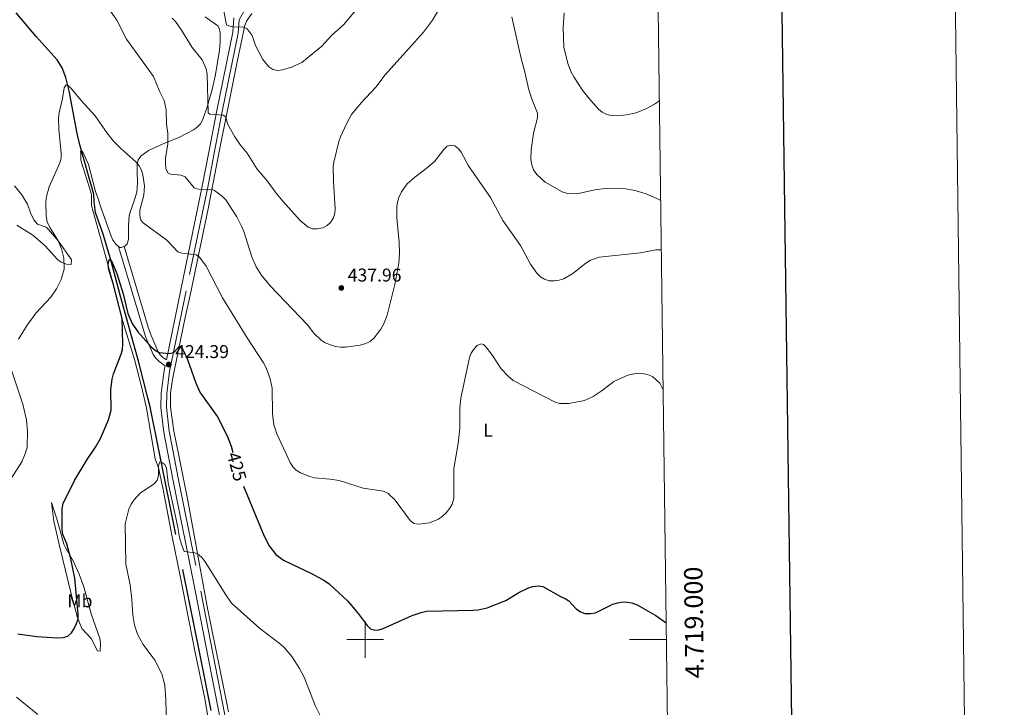
# Model space of a CAD drawing. Units: metres. Extents: x 586354 to 590847, y 717216 to 720243.
# Drawn here: x 590313 to 590847, y 718963 to 719336 of the extents above; entities that cross this region are included whole.
import ezdxf
from ezdxf.enums import TextEntityAlignment as Align

# ---------------------------------------------------------------- set-up
doc = ezdxf.new("R2010")
doc.units = ezdxf.units.M
doc.header["$MEASUREMENT"] = 0
doc.linetypes.add('DGN Style 3', pattern=[67.604026, 48.28859, -19.315436])
for name, color, linetype, lineweight in [('Carátula', 7, 'Continuous', 0), ('Elementos auxiliares', 7, 'Continuous', 0), ('Entidades rústicas y varios', 7, 'Continuous', 0), ('Hidrografía', 7, 'Continuous', 0), ('Relieve y altimetría', 7, 'Continuous', 0), ('Textos de rotulación', 7, 'Continuous', 0), ('Viales y ferrocarril', 7, 'Continuous', 0)]:
    doc.layers.add(name, color=color, linetype=linetype, lineweight=lineweight)
doc.styles.add('Style-arial', font='arial.shx', dxfattribs={"bigfont": 'arialbig.shx'})
doc.styles.add('Style-Arial Narrow', font='txt')
doc.styles.add('Style-ariali', font='ariali.shx', dxfattribs={"bigfont": 'arialibig.shx'})
doc.styles.add('Style-FANCY', font='FANCY.shx')

# ---------------------------------------------------------------- blocks, each defined once
blk = doc.blocks.new('5PATER_1')
at = {"layer": 'Relieve y altimetría', "linetype": 'Continuous', "lineweight": 0}
h = blk.add_hatch(color=250, dxfattribs=at)
edge = h.paths.add_edge_path()
edge.add_ellipse((0, 0), major_axis=(-1.1, -1.11), ratio=0.999422, start_angle=0, end_angle=360)

msp = doc.modelspace()

# ---------------------------------------------------------------- linework, layer by layer
at = {"layer": 'Carátula', "color": 7, "linetype": 'Continuous', "lineweight": 0}
for p, q in [((590500, 718990), (590500, 719010)), ((590490, 719000), (590510, 719000)), ((590663.44, 719000), (590643.44, 719000))]:
    msp.add_line(p, q, dxfattribs=at)
at = {"layer": 'Carátula', "color": 7, "linetype": 'Continuous', "lineweight": 30, "flags": 128}
msp.add_lwpolyline([(587162.135, 719984.02), (587195.12, 717569.252), (590749.78, 717617.808), (590716.833, 720029.574), (587162.135, 719984.02)], dxfattribs=at)
at = {"layer": 'Carátula', "color": 7, "linetype": 'Continuous', "lineweight": 0}
msp.add_3dface([(586392.079, 717216.435), (590846.709, 717273.52), (590808.653, 720243.286), (586354.022, 720186.201)], dxfattribs=at)
at = {"layer": 'Elementos auxiliares', "color": 250, "linetype": 'Continuous', "lineweight": 0}
msp.add_3dface([(587262.92, 717621.64), (587233.84, 719934.91), (590650.65, 719978.72), (590680.88, 717665.44)], dxfattribs=at)
at = {"layer": 'Entidades rústicas y varios', "color": 92, "linetype": 'Continuous', "lineweight": 0}
for points in [[(590369.301, 719213.122, 427.473), (590369.838, 719213.34, 427.502), (590370.834, 719214.428, 427.555), (590371.504, 719216.909, 427.562), (590371.513, 719224.337, 427.714), (590372.002, 719229.583, 427.962), (590372.451, 719231.713, 428.068), (590374.709, 719237.71, 428.41), (590376.113, 719242.465, 429.266), (590376.372, 719247.458, 429.419), (590376.254, 719254.117, 430.805), (590376.19, 719257.707, 430.805), (590376.779, 719260.047, 431.404), (590378.388, 719262.126, 432.002), (590382.417, 719265.039, 432.593), (590390.445, 719268.737, 433.884), (590399.315, 719272.312, 436.279), (590406.864, 719276.301, 436.963), (590408.916, 719277.763, 437.452), (590410.622, 719279.528, 437.992), (590411.595, 719281.116, 438.331), (590414.142, 719288.101, 439.32), (590416.971, 719298.11, 440.181), (590418.604, 719305.365, 440.796), (590420.917, 719319.23, 441.935), (590421.34, 719323.86, 442.094), (590421.25, 719328.851, 442.094), (590420.83, 719331.34, 442.094), (590420.043, 719332.684, 442.094), (590413.139, 719337.614, 441.968)], [(590438.431, 719339.344, 445.952), (590435.667, 719335.147, 445.33), (590434.745, 719332.851, 445.022), (590430.766, 719314.129, 442.951), (590425.307, 719286.863, 441.134), (590420.962, 719265.412, 437.371), (590414.857, 719233.548, 433.326), (590404.956, 719186.707, 427.223), (590402.356, 719174.527, 426.092), (590398.654, 719156.986, 424.965), (590395.515, 719140.926, 424.029), (590394.433, 719133.463, 423.602), (590394.291, 719125.953, 423.177), (590396.236, 719113.009, 422.642), (590398.809, 719099.813, 422.196), (590403.84, 719075.373, 420.654), (590414.304, 719017.834, 418.803), (590423.468, 718972.522, 416.667), (590425.892, 718960.847, 416.377)], [(590386.057, 719097.983, 422.177), (590381.304, 719125.33, 422.943), (590378.61, 719137.178, 423.716), (590374.843, 719151.688, 424.232), (590368.494, 719172.334, 425.347), (590362.99, 719193.455, 426.919), (590358.934, 719208.651, 427.309), (590354.272, 719225.519, 427.274), (590351.536, 719235.321, 427.822), (590351.431, 719241.188, 427.993), (590350.305, 719245.372, 427.822), (590346.114, 719258.605, 428.677), (590345.749, 719260.273, 428.924), (590345.645, 719263.381, 428.924), (590345.622, 719264.673, 428.878), (590346.171, 719264.709, 428.815), (590346.626, 719264.739, 428.764), (590349.83, 719257.41, 428.41), (590353.684, 719242.931, 427.612), (590354.849, 719239.445, 427.633), (590357.009, 719233.188, 428.239), (590362.14, 719218.618, 427.276), (590363.112, 719216.4, 427.19), (590364.654, 719214.213, 427.205), (590366.17, 719213.126, 427.296)], [(590310.991, 719224.651, 433.143), (590319.63, 719219.178, 432.382), (590326.392, 719213.343, 431.698), (590333.006, 719205.929, 430.672), (590335.1, 719204.547, 430.268), (590337.957, 719203.39, 429.645), (590340.469, 719203.212, 429.021), (590340.703, 719205.806, 428.862), (590333.585, 719215.858, 429.599), (590328.094, 719222.295, 429.917), (590326.91, 719223.513, 429.987), (590322.199, 719225.212, 430.303), (590320.167, 719227.441, 430.331), (590318.343, 719231.303, 430.456), (590316.72, 719236.01, 430.915), (590313.797, 719241.06, 431.868), (590309.689, 719245.978, 433.066)], [(590366.17, 719213.126, 427.296), (590366.961, 719212.559, 427.344), (590367.629, 719212.444, 427.384), (590369.301, 719213.122, 427.473)], [(590415.768, 718951.516, 417.699), (590413.04, 718967.912, 417.885), (590407.812, 718992.917, 418.13), (590399.547, 719034.458, 419.782), (590395.225, 719055.665, 420.124), (590390.184, 719082.215, 421.183), (590387.811, 719093.022, 421.664), (590386.057, 719097.983, 422.177)], [(590354.748, 718993.868, 424.022), (590351.301, 719000.463, 424.707), (590346.174, 719005.98, 425.31), (590343.977, 719011.944, 425.563), (590340.687, 719023.993, 425.716), (590334.107, 719050.782, 426.759), (590331.063, 719064.217, 426.417), (590329.76, 719074.254, 426.455), (590332.993, 719064.076, 425.733), (590336.543, 719051.702, 423.338), (590337.52, 719049.448, 423.286), (590341.791, 719042.336, 423.338), (590344.801, 719035.475, 422.962), (590347.412, 719028.445, 422.657), (590351.41, 719013.954, 422.654), (590356.03, 719000.548, 422.996), (590356.314, 718998.058, 423.141), (590356.152, 718993.718, 423.338), (590354.748, 718993.868, 424.022)]]:
    msp.add_polyline3d(points, dxfattribs=at)
at = {"layer": 'Hidrografía', "color": 142, "linetype": 'DGN Style 3', "lineweight": 25}
msp.add_polyline3d([(590416.385, 718961.478, 417.234), (590410.644, 718990.628, 417.248), (590388.563, 719100.089, 420.542), (590383.246, 719126.119, 421.246), (590382.12, 719130.978, 421.582), (590376.966, 719150.803, 423.175), (590367.094, 719186.603, 424.442), (590364.568, 719196.221, 425.632), (590362.169, 719205.051, 426.237), (590357.855, 719219.789, 426.7), (590353.622, 719231.551, 426.7), (590352.995, 719237.233, 426.7), (590352.832, 719241.434, 427.042), (590349.598, 719252.809, 427.526), (590345.17, 719268.188, 428.924), (590343.654, 719274.333, 429.19), (590339.475, 719297.382, 430.558), (590337.562, 719304.616, 430.54), (590335.5, 719309.897, 430.642), (590332.951, 719314.196, 430.841), (590321.518, 719326.854, 431.695), (590310.685, 719339.786, 432.269)], dxfattribs=at)
at = {"layer": 'Relieve y altimetría', "color": 30, "linetype": 'Continuous', "lineweight": 0, "flags": 128}
for points, elevation in [([(590360.464, 719342.405), (590365.247, 719335.68), (590370.419, 719325.448), (590385.224, 719305.173), (590388.326, 719297.246), (590390.837, 719292.268), (590392.004, 719287.123), (590392.232, 719279.388), (590392.863, 719274.276), (590392.873, 719268.715), (590391.672, 719260.837), (590391.629, 719258.301), (590391.77, 719255.241), (590392.827, 719252.984), (590394.335, 719252.238), (590399.905, 719251.71), (590402.245, 719250.838), (590407.116, 719244.753), (590408.65, 719244.243), (590411.436, 719243.934), (590413.95, 719243.8), (590416.545, 719244.115), (590418.262, 719243.428), (590422.625, 719240.188), (590424.304, 719238.334), (590427.314, 719233.814), (590430.268, 719229.113), (590432.871, 719224.047), (590434.089, 719221.109), (590438.46, 719207.464), (590440.889, 719202.037), (590443.496, 719197.745), (590448.465, 719191.683), (590468.63, 719170.603), (590472.119, 719166.091), (590476.058, 719162.191), (590478.237, 719160.772), (590483.704, 719158.86), (590486.607, 719158.458)], 435), ([(590423.302, 719340.631), (590424.788, 719333.132), (590425.958, 719332.607), (590428.427, 719332.214), (590433.951, 719332.032), (590436.031, 719331.083), (590438.688, 719327.345), (590440.506, 719322.014), (590444.492, 719314.372), (590447.714, 719310.381), (590449.921, 719309.004), (590452.604, 719308.415), (590455.14, 719308.814), (590460.083, 719310.257), (590465.689, 719312.779), (590476.472, 719321.673), (590481.837, 719327.599), (590488.193, 719333.274), (590497.591, 719344.385)], 445), ([(590395.277, 719336.745), (590397.104, 719335.036), (590400.384, 719330.405), (590406.145, 719320.884), (590411.468, 719314.163), (590413.692, 719309.354), (590414.291, 719306.547), (590414.764, 719285.43), (590415.763, 719284.731), (590422.946, 719284.321), (590424.398, 719283.361), (590425.364, 719279.521), (590429.22, 719272.564), (590432.261, 719268.064), (590435.875, 719263.565), (590441.429, 719254.993), (590446.817, 719248.603), (590451.691, 719241.873), (590455.25, 719237.592), (590464.78, 719227.219), (590468.973, 719223.527), (590471.41, 719222.673), (590473.912, 719222.597), (590476.961, 719223.221), (590479.361, 719224.431), (590481.232, 719226.085), (590482.784, 719228.618), (590483.454, 719231.026), (590483.676, 719233.544), (590482.789, 719248.351), (590482.646, 719256.331), (590482.911, 719258.816), (590485.686, 719270.002), (590486.556, 719272.463), (590489.937, 719279.872), (590492.496, 719284.565), (590497.799, 719290.912), (590505.705, 719299.408), (590510.839, 719306.069), (590531.549, 719329.194), (590536.497, 719335.657), (590539.783, 719341.219)], 440), ([(590579.582, 719337.627), (590584.413, 719315.618), (590586.772, 719306.812), (590588.532, 719298.681), (590590.255, 719293.39), (590593.435, 719285.405), (590593.483, 719282.715), (590591.356, 719274.434), (590590.026, 719265.432), (590589.925, 719260.149), (590590.386, 719257.23), (590591.319, 719254.665), (590593.189, 719252.089), (590597.605, 719247.898), (590606.8, 719242.745), (590609.733, 719241.837), (590614.849, 719241.659), (590625.431, 719243.982), (590630.674, 719244.455), (590641.328, 719244.34), (590646.939, 719243.261), (590652.341, 719241.614), (590659.845, 719238.34), (590660.33, 719238.001)], 440), ([(590607.952, 719339.757), (590607.426, 719331.661), (590607.73, 719321.086), (590609.835, 719312.314), (590611.673, 719307.61), (590613.129, 719304.971), (590617.846, 719297.817), (590621.174, 719293.651), (590626.577, 719287.438), (590628.595, 719285.899), (590631.051, 719284.62), (590633.47, 719283.98), (590636.625, 719283.913), (590641.817, 719284.454), (590646.938, 719285.497), (590652.255, 719287.601), (590656.924, 719290.122), (590659.079, 719291.662), (590659.622, 719292.175)], 445), ([(590311.909, 719162.739), (590316.628, 719170.381), (590321.453, 719177.032), (590329.475, 719185.507), (590332.514, 719190.081), (590335.097, 719195.128), (590336.677, 719200.709), (590336.427, 719206.704), (590335.261, 719211.705), (590333.235, 719216.452), (590328.676, 719223.786), (590327.462, 719226.455), (590326.961, 719229.406), (590326.798, 719237.193), (590327.127, 719240.172), (590328.539, 719245.35), (590334.246, 719258.328), (590335.006, 719260.943), (590335.136, 719263.726), (590333.849, 719276.691), (590333.628, 719282.803), (590333.936, 719285.59), (590335.797, 719293.35), (590336.656, 719299.003), (590337.791, 719300.727), (590338.875, 719300.298), (590340.677, 719298.564), (590345.867, 719292.185), (590353.429, 719283.966), (590360.022, 719274.478), (590363.453, 719270.153), (590367.383, 719266.098), (590375.585, 719258.89), (590377.418, 719256.68), (590378.591, 719254.471), (590379.291, 719251.96), (590380.211, 719245.967), (590379.857, 719240.884), (590377.758, 719232.738)], 430), ([(590486.607, 719158.458), (590489.388, 719158.418), (590497.202, 719159.579), (590500.294, 719160.497), (590502.606, 719161.615), (590504.903, 719163.54), (590508.498, 719168.179), (590509.975, 719170.806), (590511.948, 719175.864), (590516.137, 719192.354), (590518.169, 719204.05), (590518.6, 719209.692), (590518.417, 719215.266), (590517.098, 719228.786), (590517.174, 719234.528), (590517.458, 719237.011), (590518.235, 719239.519), (590519.63, 719242.645), (590522.781, 719247.007), (590526.826, 719250.607), (590533.745, 719255.814), (590537.781, 719259.352), (590542.717, 719265.662), (590544.472, 719267.41), (590546.532, 719267.972), (590548.692, 719267.563), (590550.511, 719266.16), (590552.005, 719264.152), (590556.111, 719256.682), (590568.03, 719239.566), (590574.61, 719227.201), (590584.31, 719213.494), (590589.582, 719203.531), (590593.162, 719198.578), (590595.17, 719196.641), (590597.348, 719195.245), (590599.727, 719194.461), (590602.643, 719194.34), (590605.305, 719194.732), (590607.804, 719195.538), (590612.653, 719198.423), (590619.614, 719203.986), (590622.277, 719205.558), (590626.996, 719207.275), (590649.36, 719209.588), (590657.605, 719211.214), (590660.679, 719211.275)], 435), ([(590377.758, 719232.738), (590377.806, 719230.048), (590378.304, 719227.277), (590379.584, 719225.954), (590392.417, 719216.486), (590398.253, 719210.234), (590400.509, 719209.467), (590408.331, 719208.441), (590410.146, 719207.218), (590413.732, 719202.349), (590422.599, 719185.249), (590435.954, 719163.551), (590444.885, 719150.027), (590446.251, 719147.289), (590448.462, 719141.262), (590449.519, 719136.198), (590449.786, 719122.451), (590450.344, 719116.361), (590452.092, 719111.53), (590459.321, 719095.893), (590460.796, 719093.677), (590462.488, 719091.839), (590464.816, 719090.289), (590469.865, 719088.282), (590472.546, 719087.542), (590480.92, 719086.862), (590485.895, 719086.089), (590498.919, 719082.078), (590509.918, 719080.386), (590512.452, 719079.086), (590516.18, 719075.516), (590524.343, 719064.56), (590526.452, 719062.9), (590529.165, 719062.433), (590534.801, 719063.252), (590539.699, 719065.223), (590541.764, 719066.629), (590543.962, 719068.723), (590545.871, 719071.164), (590547.079, 719073.347), (590548.05, 719076.373), (590548.16, 719092.715), (590550.437, 719106.159), (590551.371, 719114.585), (590551.354, 719125.527), (590551.795, 719130.88), (590556.516, 719152.797), (590557.46, 719155.146), (590558.857, 719157.324), (590560.703, 719159.42), (590562.84, 719160.265), (590564.103, 719159.84), (590565.653, 719158.432), (590569.053, 719153.919), (590573.714, 719146.787), (590577.522, 719142.659), (590580.329, 719140.308), (590602.963, 719128.605), (590605.346, 719127.85), (590610.404, 719127.894), (590619.002, 719129.521), (590623.629, 719131.778), (590628.502, 719134.893), (590634.89, 719139.802), (590642.525, 719143.217), (590647.584, 719144.28), (590650.295, 719144.207), (590653.192, 719143.588), (590655.811, 719142.559), (590659.824, 719138.863), (590661.672, 719135.273)], 430), ([(590307.543, 719086.803), (590313.652, 719096.241), (590315.757, 719101.196), (590316.559, 719104.186), (590316.764, 719112.878), (590316.204, 719118.979), (590314.167, 719127.553), (590307.939, 719146.461)], 430), ([(590392.59, 718941.416), (590391.857, 718967.324), (590391.274, 718975.181), (590389.633, 718981.277), (590385.912, 718988.744), (590379.586, 718997.327), (590377.905, 719000.081), (590376.51, 719002.837), (590374.806, 719007.829), (590373.845, 719013.253), (590373.431, 719021.607), (590372.416, 719029.553), (590370.115, 719040.809), (590369.771, 719062.704), (590371.811, 719070.679), (590373.035, 719073.362), (590374.508, 719075.513), (590378.04, 719079.465), (590385.452, 719084.439), (590387.068, 719086.343), (590387.795, 719088.787), (590387.79, 719094.079), (590388.648, 719096.247), (590389.729, 719095.997), (590391.276, 719094.769), (590392.117, 719092.9), (590393.156, 719084.936), (590396.77, 719068.497), (590398.306, 719060.781), (590399.174, 719055.226), (590400.389, 719051.58), (590401.719, 719047.598), (590407.56, 719046.985), (590409.642, 719045.946), (590411.542, 719044.321), (590413.229, 719042.093), (590424.294, 719024.144), (590427.496, 719019.693), (590442.561, 719006.15), (590454.102, 718997.501), (590456.292, 718995.388), (590460.143, 718990.703), (590464.408, 718984.236), (590466.872, 718979.499), (590472.841, 718964.119), (590476.665, 718956.696)], 420), ([(590310.838, 718968.742), (590322.308, 718959.35)], 420)]:
    msp.add_lwpolyline(points, dxfattribs=dict(at, elevation=elevation))
at = {"layer": 'Relieve y altimetría', "color": 30, "linetype": 'Continuous', "lineweight": 30, "elevation": 425, "flags": 128}
for points in [[(590362.145, 719124.273), (590362.048, 719135.455), (590362.648, 719141.082), (590363.433, 719144.014), (590367.639, 719154.583), (590368.274, 719157.002), (590368.434, 719160.248), (590368.097, 719174.055), (590363.183, 719192.982), (590360.704, 719201.19), (590360.566, 719203.878), (590361.333, 719206.134), (590362.239, 719205.612), (590365.239, 719198.401), (590368.664, 719187.43), (590371.149, 719176.726), (590373.527, 719171.372), (590376.573, 719166.689), (590383.951, 719158.666), (590386.076, 719156.798), (590388.272, 719155.603), (590393.447, 719154.958), (590396.141, 719155.631), (590399.045, 719158.824), (590400.04, 719158.393), (590401.145, 719156.799), (590403.568, 719151.73), (590407.849, 719139.493), (590410.216, 719134.058), (590419.878, 719120.654), (590425.041, 719110.447), (590427.283, 719104.707), (590428.206, 719101.363)], [(590311.518, 719002.981), (590321.825, 719001.582), (590332.976, 719000.874), (590336.219, 719001.002), (590338.577, 719001.812), (590340.688, 719003.588), (590342.183, 719005.879), (590343.438, 719008.576), (590344.288, 719011.193), (590344.34, 719013.693), (590342.458, 719033.224), (590340.339, 719043.78), (590338.087, 719051.892), (590336.023, 719056.968), (590335.62, 719059.436), (590335.505, 719070.861), (590336.172, 719073.653), (590342.227, 719086.14), (590349.106, 719097.654), (590353.743, 719104.195), (590356.448, 719108.963), (590360.651, 719119.119), (590362.145, 719124.273)], [(590434.025, 719083.038), (590445.107, 719056.053), (590447.804, 719050.72), (590451.565, 719046.034), (590455.671, 719042.921), (590471.305, 719035.624), (590478.173, 719031.848), (590480.361, 719030.202), (590490.496, 719020.81), (590496.178, 719014.095), (590500.972, 719007.546), (590502.929, 719005.809), (590505.13, 719005.017), (590507.369, 719005.237), (590509.764, 719005.953), (590525.527, 719013.007), (590530.405, 719014.7), (590533.239, 719015.292), (590558.381, 719015.83), (590561.26, 719016.07), (590566.198, 719017.128), (590576.237, 719021.182), (590583.275, 719025.399), (590588.583, 719027.951), (590590.99, 719028.801), (590593.854, 719029.121), (590596.373, 719028.718), (590605.889, 719023.238), (590608.419, 719022.207), (590610.534, 719020.871), (590614.438, 719016.664), (590616.8, 719015.002), (590619.16, 719014.158), (590622.188, 719013.999), (590624.921, 719014.504), (590634.241, 719019.146), (590636.982, 719019.939), (590639.576, 719020.344), (590642.267, 719020.302), (590644.719, 719019.824), (590647.587, 719018.783), (590657.735, 719013.046), (590663.321, 719009.1)]]:
    msp.add_lwpolyline(points, dxfattribs=at)
at = {"layer": 'Viales y ferrocarril', "color": 250, "linetype": 'Continuous', "lineweight": 0}
for points in [[(590369.301, 719213.122, 427.473), (590382.321, 719169.342, 425.76), (590383.85, 719164.776, 425.443), (590387.615, 719155.985, 424.58), (590388.684, 719154.386, 424.448), (590390.093, 719153.052, 424.392), (590392.123, 719151.618, 424.392), (590399.934, 719189.587, 427.812), (590411.594, 719245.741, 434.662), (590415.26, 719265.088, 438.076), (590419.517, 719286.73, 439.786), (590428.089, 719329.183, 444.576), (590428.641, 719337.021, 445.763)], [(590431.569, 719335.892, 446.628), (590434.693, 719341.271, 446.971)], [(590391.464, 719148.412, 424.392), (590390.928, 719145.804, 424.221), (590389.358, 719133.603, 423.879), (590389.141, 719125.75, 423.329), (590390.715, 719112.441, 422.339), (590392.866, 719101.066, 422.168), (590395.663, 719086.912, 421.313), (590407.885, 719025.563, 419.774), (590411.642, 719005.941, 418.931), (590423.253, 718946.825, 417.79), (590435.304, 718888.066, 416.329), (590440.249, 718860.196, 415.376), (590445.665, 718827.708, 413.719), (590451.244, 718805.142, 412.853), (590460.463, 718775.304, 412.105)]]:
    msp.add_polyline3d(points, dxfattribs=at)
at = {"layer": 'Viales y ferrocarril', "color": 250, "linetype": 'DGN Style 3', "lineweight": 0}
for points in [[(590431.569, 719335.892, 446.628), (590431.068, 719328.78, 444.576), (590422.46, 719286.144, 439.786), (590418.206, 719264.52, 438.076), (590414.537, 719245.157, 434.662), (590402.872, 719188.98, 427.812), (590393.89, 719145.31, 424.221), (590392.353, 719133.37, 423.879), (590392.146, 719125.886, 423.329), (590393.683, 719112.897, 422.339), (590395.812, 719101.636, 422.168), (590398.606, 719087.496, 421.313), (590410.83, 719026.139, 419.774), (590414.588, 719006.513, 418.931), (590426.195, 718947.416, 417.79), (590438.251, 718888.63, 416.329), (590443.206, 718860.705, 415.376), (590444.89, 718850.601, 414.813), (590447.524, 718850.65, 414.813), (590448.474, 718850.666, 415.045)], [(590391.464, 719148.412, 424.392), (590388.187, 719150.726, 424.392), (590386.378, 719152.439, 424.448), (590384.967, 719154.549, 424.58), (590381.045, 719163.708, 425.443), (590379.461, 719168.438, 425.76), (590366.17, 719213.126, 427.296)]]:
    msp.add_polyline3d(points, dxfattribs=at)

# ---------------------------------------------------------------- block references
at = {"layer": 'Relieve y altimetría', "color": 250, "linetype": 'Continuous', "lineweight": 0}
for p in [(590487.019, 719190.553, 437.958), (590393.411, 719149.064, 424.392)]:
    msp.add_blockref('5PATER_1', p, dxfattribs=at)

# ---------------------------------------------------------------- texts
at = {"layer": 'Carátula', "color": 7, "linetype": 'Continuous', "lineweight": 0, "style": 'Style-FANCY'}
msp.add_text('4.719.000', height=10, rotation=90.7487, dxfattribs=at).set_placement((590673.321, 719009.124), align=Align.TOP_CENTER)
at = {"layer": 'Entidades rústicas y varios', "color": 92, "linetype": 'Continuous', "lineweight": 0, "style": 'Style-Arial Narrow'}
for s, p in [('L', (590566.649, 719113.409, 428.713)), ('Mb', (590345.198, 719020.938, 424.393))]:
    msp.add_text(s, height=7, dxfattribs=at).set_placement(p, align=Align.MIDDLE_CENTER)
at = {"layer": 'Textos de rotulación', "color": 250, "linetype": 'Continuous', "lineweight": 0, "style": 'Style-arial'}
for s, p in [('437.96', (590490.519, 719194.053, 437.958)), ('424.39', (590396.911, 719152.564, 424.392))]:
    msp.add_text(s, height=7, dxfattribs=at).set_placement(p)
at = {"layer": 'Textos de rotulación', "color": 27, "linetype": 'Continuous', "lineweight": 0, "style": 'Style-ariali'}
msp.add_text('425', height=7, rotation=285.4271, dxfattribs=at).set_placement((590430.318, 719093.709, 425), align=Align.MIDDLE_CENTER)

doc.saveas('drawing.dxf')
